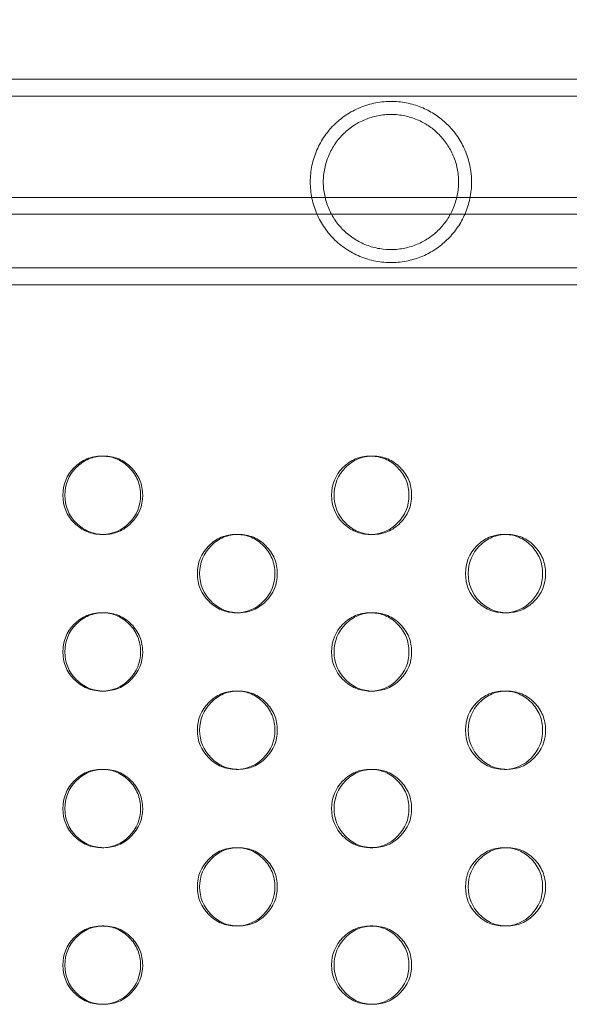
# Model space of a CAD drawing. Extents: x 0 to 944, y -110 to 407.
# Drawn here: x 640 to 644, y 134 to 140 of the extents above; entities that cross this region are included whole.
import ezdxf

# ---------------------------------------------------------------- set-up
doc = ezdxf.new("R2010")
doc.units = 0
doc.header["$MEASUREMENT"] = 0
doc.header["$PDMODE"] = 64
doc.header["$PDSIZE"] = 0.5
doc.styles.get("Standard").update_dxf_attribs({"font": 'Helvetica LT 57 Condensed_0.ttf'})
doc.dimstyles.new('FEET-METERS', dxfattribs={"dimtxt": 12, "dimasz": 7, "dimexe": 3, "dimexo": 3, "dimgap": 3, "dimtad": 0, "dimdec": 1, "dimzin": 3, "dimdsep": 46, "dimlunit": 4, "dimtxsty": 'Standard', "dimcen": 0.09, "dimadec": 0, "dimazin": 0, "dimtfac": 2, "dimtdec": 1, "dimtofl": 0, "dimtmove": 0, "dimatfit": 3, "dimfxl": 1, "dimfrac": 2, "dimtolj": 1, "dimtzin": 3, "dimarcsym": 0})

# ---------------------------------------------------------------- blocks, each defined once
blk = doc.blocks.new('*D141')
at = {"color": 0, "lineweight": -2, "transparency": 16777216}
for p, q in [((869.2615, 339.9878), (369.3206, 339.9878)), ((372.3206, 332.9878), (372.3206, 150.348)), ((372.3206, -78.2022), (372.3206, 48.3312)), ((749.5082, -85.2022), (369.3206, -85.2022))]:
    blk.add_line(p, q, dxfattribs=at)
at = {"color": 0, "lineweight": 0, "transparency": 16777216}
for points in [[(371.1539, 332.9878), (373.4873, 332.9878), (372.3206, 339.9878)], [(371.1539, -78.2022), (373.4873, -78.2022), (372.3206, -85.2022)]]:
    blk.add_solid(points, dxfattribs=at)
at = {"layer": 'Defpoints', "color": 0, "lineweight": 0, "transparency": 16777216}
for p in [(872.2615, 339.9878), (372.3206, -85.2022), (752.5082, -85.2022)]:
    blk.add_point(p, dxfattribs=at)
at = {"color": 0, "lineweight": 0, "transparency": 16777216, "insert": (372.3206, 99.3396), "char_height": 12, "attachment_point": 5, "rotation": 90}
blk.add_mtext('\\A1;35\'-5" [10.8M]', dxfattribs=at)
blk = doc.blocks.new('new block')
at = {"color": 0, "linetype": 'Continuous', "lineweight": 0}
for p, q in [((647.5677, 139.8916), (620.5169, 139.8916)), ((647.5677, 139.7826), (620.1389, 139.7826)), ((620.6024, 139.1341), (647.1042, 139.1341)), ((647.0163, 139.0295), (620.6903, 139.0295)), ((620.1389, 138.6856), (647.5677, 138.6856)), ((620.1389, 138.5766), (647.5677, 138.5766)), ((640.7585, 137.4841), (640.7717, 137.4841)), ((642.4719, 137.4841), (642.4884, 137.4841)), ((640.772, 136.9841), (640.7587, 136.9841)), ((641.6162, 136.9841), (641.631, 136.9841)), ((642.4886, 136.9841), (642.4721, 136.9841)), ((643.3254, 136.9841), (643.3435, 136.9841)), ((640.7585, 136.4841), (640.7717, 136.4841)), ((641.6312, 136.4841), (641.6164, 136.4841)), ((642.4719, 136.4841), (642.4884, 136.4841)), ((643.3438, 136.4841), (643.3257, 136.4841)), ((640.772, 135.9841), (640.7587, 135.9841)), ((641.6162, 135.9841), (641.631, 135.9841)), ((642.4886, 135.9841), (642.4721, 135.9841)), ((643.3254, 135.9841), (643.3435, 135.9841)), ((640.7585, 135.4841), (640.7717, 135.4841)), ((641.6312, 135.4841), (641.6164, 135.4841)), ((642.4719, 135.4841), (642.4884, 135.4841)), ((643.3438, 135.4841), (643.3257, 135.4841)), ((640.772, 134.9841), (640.7587, 134.9841)), ((641.6162, 134.9841), (641.631, 134.9841)), ((642.4886, 134.9841), (642.4721, 134.9841)), ((643.3254, 134.9841), (643.3435, 134.9841)), ((640.7585, 134.4841), (640.7717, 134.4841)), ((641.6312, 134.4841), (641.6164, 134.4841)), ((642.4719, 134.4841), (642.4884, 134.4841)), ((643.3438, 134.4841), (643.3257, 134.4841))]:
    blk.add_line(p, q, dxfattribs=at)
for points, knots in [([(642.0892, 139.2341), (642.0892, 139.2517), (642.0901, 139.2694), (642.0938, 139.3047), (642.0965, 139.3221), (642.1037, 139.3564), (642.1081, 139.3732), (642.1186, 139.4064), (642.1248, 139.4228), (642.1455, 139.4706), (642.1622, 139.5003), (642.1913, 139.5421), (642.2017, 139.5557), (642.2238, 139.5814), (642.2354, 139.5937), (642.2717, 139.6285), (642.2981, 139.6494), (642.3558, 139.6862), (642.3864, 139.7017), (642.4349, 139.7204), (642.4516, 139.7259), (642.4858, 139.7352), (642.5031, 139.7389), (642.5378, 139.7446), (642.5553, 139.7466), (642.5819, 139.7482), (642.5908, 139.7485), (642.6083, 139.7486), (642.6171, 139.7485), (642.643, 139.7474), (642.6601, 139.7458), (642.6936, 139.7409), (642.7103, 139.7377), (642.7585, 139.7259), (642.7886, 139.7152), (642.8459, 139.6891), (642.8732, 139.6735), (642.9238, 139.638), (642.9474, 139.6182), (642.9805, 139.5848), (642.9911, 139.5731), (643.0112, 139.5486), (643.0208, 139.5357), (643.048, 139.4956), (643.0637, 139.467), (643.0834, 139.4209), (643.0893, 139.4049), (643.0997, 139.3721), (643.104, 139.3554), (643.111, 139.3216), (643.1137, 139.3045), (643.1164, 139.2784), (643.1171, 139.2696), (643.118, 139.2519), (643.1182, 139.243), (643.1182, 139.2341)], [0.05104422, 0.05104422, 0.05104422, 0.05104422, 0.052385, 0.052385, 0.05372579, 0.05372579, 0.05506657, 0.05506657, 0.05640735, 0.05640735, 0.05908891, 0.05908891, 0.0604297, 0.0604297, 0.06177048, 0.06177048, 0.06445204, 0.06445204, 0.06713361, 0.06713361, 0.06847439, 0.06847439, 0.06981517, 0.06981517, 0.07115595, 0.07115595, 0.07182634, 0.07182634, 0.07249673, 0.07249673, 0.07383751, 0.07383751, 0.0751783, 0.0751783, 0.07785986, 0.07785986, 0.08054142, 0.08054142, 0.08322299, 0.08322299, 0.08456377, 0.08456377, 0.08590455, 0.08590455, 0.08858612, 0.08858612, 0.0899269, 0.0899269, 0.09126768, 0.09126768, 0.09260846, 0.09260846, 0.09327885, 0.09327885, 0.09394924, 0.09394924, 0.09394924, 0.09394924]), ([(642.1722, 139.2341), (642.1722, 139.2631), (642.1751, 139.292), (642.1869, 139.3495), (642.1956, 139.377), (642.2181, 139.4299), (642.2322, 139.4553), (642.2645, 139.5022), (642.2828, 139.5239), (642.3135, 139.5537), (642.3243, 139.5632), (642.3467, 139.5809), (642.3582, 139.5892), (642.3821, 139.6046), (642.3945, 139.6117), (642.4202, 139.6248), (642.4335, 139.6308), (642.4743, 139.6467), (642.5023, 139.6545), (642.5455, 139.6619), (642.5602, 139.6636), (642.5893, 139.6656), (642.6037, 139.6658), (642.6323, 139.6649), (642.6465, 139.6637), (642.6747, 139.6599), (642.6887, 139.6574), (642.7294, 139.6478), (642.7552, 139.639), (642.8049, 139.6168), (642.828, 139.6036), (642.8607, 139.581), (642.8712, 139.5729), (642.8916, 139.5557), (642.9015, 139.5466), (642.9203, 139.5276), (642.9292, 139.5176), (642.9463, 139.4968), (642.9544, 139.4858), (642.9773, 139.4518), (642.9904, 139.4276), (643.0067, 139.389), (643.0116, 139.3756), (643.0201, 139.3483), (643.0236, 139.3344), (643.0322, 139.2923), (643.0352, 139.2635), (643.0352, 139.2341)], [0.04221496, 0.04221496, 0.04221496, 0.04221496, 0.04442758, 0.04442758, 0.0466402, 0.0466402, 0.04885282, 0.04885282, 0.05106544, 0.05106544, 0.05217175, 0.05217175, 0.05327806, 0.05327806, 0.05438437, 0.05438437, 0.05549068, 0.05549068, 0.0577033, 0.0577033, 0.05880961, 0.05880961, 0.05991592, 0.05991592, 0.06102223, 0.06102223, 0.06212854, 0.06212854, 0.06434116, 0.06434116, 0.06655378, 0.06655378, 0.06766009, 0.06766009, 0.0687664, 0.0687664, 0.06987271, 0.06987271, 0.07097902, 0.07097902, 0.07319164, 0.07319164, 0.07429795, 0.07429795, 0.07540426, 0.07540426, 0.07761688, 0.07761688, 0.07761688, 0.07761688]), ([(643.1182, 139.2341), (643.1182, 139.1985), (643.1146, 139.1636), (643.1039, 139.1123), (643.0995, 139.0954), (643.0891, 139.0627), (643.0832, 139.0468), (643.07, 139.016), (643.0627, 139.001), (643.0468, 138.9721), (643.0383, 138.9583), (643.0113, 138.9185), (642.9914, 138.8943), (642.9584, 138.861), (642.9468, 138.8504), (642.9231, 138.8304), (642.9108, 138.821), (642.8729, 138.7945), (642.846, 138.7791), (642.8027, 138.7593), (642.7878, 138.7533), (642.7573, 138.7428), (642.7418, 138.7382), (642.7098, 138.7304), (642.6934, 138.7272), (642.6595, 138.7223), (642.6423, 138.7207), (642.6077, 138.7193), (642.5903, 138.7194), (642.555, 138.7216), (642.5372, 138.7236), (642.5022, 138.7294), (642.485, 138.7331), (642.4511, 138.7424), (642.4344, 138.7479), (642.3854, 138.7669), (642.355, 138.7824), (642.3121, 138.8098), (642.2983, 138.8197), (642.2716, 138.8408), (642.2589, 138.8519), (642.2225, 138.8869), (642.2006, 138.9125), (642.1714, 138.9546), (642.1623, 138.9692), (642.1457, 138.999), (642.1382, 139.0143), (642.1246, 139.0458), (642.1186, 139.0619), (642.1081, 139.095), (642.1036, 139.1122), (642.0928, 139.164), (642.0892, 139.1989), (642.0892, 139.2341)], [0.00807832, 0.00807832, 0.00807832, 0.00807832, 0.01076369, 0.01076369, 0.01210637, 0.01210637, 0.01344906, 0.01344906, 0.01479174, 0.01479174, 0.01613443, 0.01613443, 0.0188198, 0.0188198, 0.02016248, 0.02016248, 0.02150516, 0.02150516, 0.02419053, 0.02419053, 0.02553322, 0.02553322, 0.0268759, 0.0268759, 0.02821859, 0.02821859, 0.02956127, 0.02956127, 0.03090396, 0.03090396, 0.03224664, 0.03224664, 0.03358932, 0.03358932, 0.03493201, 0.03493201, 0.03761738, 0.03761738, 0.03896006, 0.03896006, 0.04030275, 0.04030275, 0.04298812, 0.04298812, 0.0443308, 0.0443308, 0.04567348, 0.04567348, 0.04701617, 0.04701617, 0.04835885, 0.04835885, 0.05104422, 0.05104422, 0.05104422, 0.05104422]), ([(643.0352, 139.2341), (643.0352, 139.2046), (643.0322, 139.1758), (643.0236, 139.1334), (643.0199, 139.1194), (643.0114, 139.092), (643.0065, 139.0788), (642.9956, 139.053), (642.9896, 139.0404), (642.9764, 139.0161), (642.9692, 139.0042), (642.9463, 138.9704), (642.9293, 138.9497), (642.9011, 138.9212), (642.8913, 138.9121), (642.8709, 138.895), (642.8604, 138.887), (642.8278, 138.8644), (642.8047, 138.8513), (642.7676, 138.8347), (642.7549, 138.8297), (642.729, 138.8209), (642.7158, 138.8172), (642.6888, 138.8108), (642.6751, 138.8083), (642.6469, 138.8045), (642.6325, 138.8033), (642.5895, 138.8019), (642.5608, 138.8037), (642.5176, 138.811), (642.5031, 138.8142), (642.4749, 138.822), (642.4611, 138.8266), (642.4341, 138.837), (642.4209, 138.843), (642.395, 138.8561), (642.3824, 138.8634), (642.3462, 138.8866), (642.3239, 138.9043), (642.2827, 138.9443), (642.2644, 138.966), (642.2402, 139.0011), (642.2327, 139.0132), (642.2189, 139.0384), (642.2125, 139.0515), (642.1955, 139.0912), (642.1869, 139.1186), (642.1782, 139.1612), (642.1759, 139.1757), (642.1729, 139.205), (642.1722, 139.2195), (642.1722, 139.2341)], [0.00677784, 0.00677784, 0.00677784, 0.00677784, 0.00899266, 0.00899266, 0.01010007, 0.01010007, 0.01120748, 0.01120748, 0.01231489, 0.01231489, 0.0134223, 0.0134223, 0.01563712, 0.01563712, 0.01674453, 0.01674453, 0.01785194, 0.01785194, 0.02006676, 0.02006676, 0.02117417, 0.02117417, 0.02228158, 0.02228158, 0.02338899, 0.02338899, 0.0244964, 0.0244964, 0.02671122, 0.02671122, 0.02781863, 0.02781863, 0.02892604, 0.02892604, 0.03003345, 0.03003345, 0.03114086, 0.03114086, 0.03335568, 0.03335568, 0.0355705, 0.0355705, 0.03667791, 0.03667791, 0.03778532, 0.03778532, 0.04000014, 0.04000014, 0.04110755, 0.04110755, 0.04221496, 0.04221496, 0.04221496, 0.04221496]), ([(640.5108, 137.2341), (640.5108, 137.3032), (640.5349, 137.3621), (640.6077, 137.4353), (640.6344, 137.4536), (640.6928, 137.478), (640.7244, 137.4841), (640.7609, 137.4841), (640.7631, 137.484), (640.7652, 137.484)], [0, 0, 0, 0, 0.125, 0.125, 0.1875, 0.1875, 0.25, 0.25, 0.2540117, 0.2540117, 0.2540117, 0.2540117]), ([(640.5235, 137.2341), (640.5235, 137.3032), (640.5477, 137.3621), (640.6206, 137.4353), (640.6474, 137.4536), (640.7059, 137.478), (640.7376, 137.4841), (640.8062, 137.4841), (640.838, 137.4779), (640.8818, 137.4597), (640.8958, 137.452), (640.9225, 137.4338), (640.9352, 137.4231), (640.9716, 137.3865), (640.9898, 137.3595), (641.0141, 137.3006), (641.0201, 137.2686), (641.0201, 137.2341)], [0, 0, 0, 0, 0.125, 0.125, 0.1875, 0.1875, 0.25, 0.25, 0.3125, 0.3125, 0.34375, 0.34375, 0.375, 0.375, 0.4375, 0.4375, 0.5, 0.5, 0.5, 0.5]), ([(640.7652, 137.484), (640.797, 137.4832), (640.8265, 137.4772), (640.883, 137.4536), (640.9096, 137.4354), (640.958, 137.3865), (640.9762, 137.3595), (641.0004, 137.3006), (641.0064, 137.2686), (641.0064, 137.2341)], [0.2540117, 0.2540117, 0.2540117, 0.2540117, 0.3125, 0.3125, 0.375, 0.375, 0.4375, 0.4375, 0.5, 0.5, 0.5, 0.5]), ([(642.2252, 137.2341), (642.2252, 137.3032), (642.2493, 137.3621), (642.3217, 137.4353), (642.3483, 137.4536), (642.4065, 137.478), (642.4379, 137.4841), (642.4748, 137.4841), (642.4775, 137.484), (642.4802, 137.4839)], [0, 0, 0, 0, 0.125, 0.125, 0.1875, 0.1875, 0.25, 0.25, 0.2550466, 0.2550466, 0.2550466, 0.2550466]), ([(642.2412, 137.2341), (642.2412, 137.3032), (642.2654, 137.3621), (642.3379, 137.4353), (642.3646, 137.4536), (642.4228, 137.478), (642.4544, 137.4841), (642.5227, 137.4841), (642.5543, 137.4779), (642.598, 137.4597), (642.6119, 137.452), (642.6385, 137.4338), (642.6511, 137.4231), (642.6874, 137.3865), (642.7055, 137.3595), (642.7296, 137.3006), (642.7356, 137.2686), (642.7356, 137.2341)], [0, 0, 0, 0, 0.125, 0.125, 0.1875, 0.1875, 0.25, 0.25, 0.3125, 0.3125, 0.34375, 0.34375, 0.375, 0.375, 0.4375, 0.4375, 0.5, 0.5, 0.5, 0.5]), ([(642.4802, 137.4839), (642.5112, 137.483), (642.54, 137.477), (642.5958, 137.4536), (642.6223, 137.4354), (642.6705, 137.3865), (642.6886, 137.3595), (642.7127, 137.3006), (642.7187, 137.2686), (642.7187, 137.2341)], [0.2550466, 0.2550466, 0.2550466, 0.2550466, 0.3125, 0.3125, 0.375, 0.375, 0.4375, 0.4375, 0.5, 0.5, 0.5, 0.5]), ([(640.7653, 136.9841), (640.7631, 136.9841), (640.7609, 136.9841), (640.7244, 136.9841), (640.6927, 136.9902), (640.6343, 137.0146), (640.6077, 137.0328), (640.535, 137.1061), (640.5108, 137.165), (640.5108, 137.2341)], [0.745924, 0.745924, 0.745924, 0.745924, 0.75, 0.75, 0.8125, 0.8125, 0.875, 0.875, 1, 1, 1, 1]), ([(641.0201, 137.2341), (641.0201, 137.1649), (640.9959, 137.106), (640.9231, 137.0328), (640.8964, 137.0145), (640.8379, 136.9902), (640.8062, 136.9841), (640.7376, 136.9841), (640.7058, 136.9902), (640.6473, 137.0146), (640.6206, 137.0328), (640.5478, 137.1061), (640.5235, 137.165), (640.5235, 137.2341)], [0.5, 0.5, 0.5, 0.5, 0.625, 0.625, 0.6875, 0.6875, 0.75, 0.75, 0.8125, 0.8125, 0.875, 0.875, 1, 1, 1, 1]), ([(641.0064, 137.2341), (641.0064, 137.1649), (640.9822, 137.106), (640.887, 137.01), (640.8309, 136.9857), (640.7653, 136.9841)], [0.5, 0.5, 0.5, 0.5, 0.625, 0.625, 0.745924, 0.745924, 0.745924, 0.745924]), ([(642.4803, 136.9842), (642.4776, 136.9841), (642.4748, 136.9841), (642.438, 136.9841), (642.4064, 136.9902), (642.3482, 137.0146), (642.3217, 137.0328), (642.2493, 137.1061), (642.2252, 137.165), (642.2252, 137.2341)], [0.7448918, 0.7448918, 0.7448918, 0.7448918, 0.75, 0.75, 0.8125, 0.8125, 0.875, 0.875, 1, 1, 1, 1]), ([(642.7356, 137.2341), (642.7356, 137.1649), (642.7115, 137.106), (642.6391, 137.0328), (642.6124, 137.0145), (642.5542, 136.9902), (642.5227, 136.9841), (642.4544, 136.9841), (642.4227, 136.9902), (642.3645, 137.0146), (642.3379, 137.0328), (642.2654, 137.1061), (642.2412, 137.165), (642.2412, 137.2341)], [0.5, 0.5, 0.5, 0.5, 0.625, 0.625, 0.6875, 0.6875, 0.75, 0.75, 0.8125, 0.8125, 0.875, 0.875, 1, 1, 1, 1]), ([(642.7187, 137.2341), (642.7186, 137.1649), (642.6946, 137.106), (642.6002, 137.0104), (642.5449, 136.9861), (642.4803, 136.9842)], [0.5, 0.5, 0.5, 0.5, 0.625, 0.625, 0.7448918, 0.7448918, 0.7448918, 0.7448918]), ([(641.3689, 136.7341), (641.3689, 136.8032), (641.3931, 136.8621), (641.4657, 136.9353), (641.4923, 136.9536), (641.5506, 136.978), (641.5821, 136.9841), (641.6188, 136.9841), (641.6213, 136.984), (641.6237, 136.984)], [0, 0, 0, 0, 0.125, 0.125, 0.1875, 0.1875, 0.25, 0.25, 0.2545277, 0.2545277, 0.2545277, 0.2545277]), ([(641.3833, 136.7341), (641.3833, 136.8032), (641.4075, 136.8621), (641.4802, 136.9353), (641.5069, 136.9536), (641.5653, 136.978), (641.5969, 136.9841), (641.6654, 136.9841), (641.6971, 136.9779), (641.7409, 136.9597), (641.7549, 136.952), (641.7815, 136.9338), (641.7942, 136.9231), (641.8305, 136.8865), (641.8486, 136.8595), (641.8728, 136.8006), (641.8789, 136.7686), (641.8789, 136.7341)], [0, 0, 0, 0, 0.125, 0.125, 0.1875, 0.1875, 0.25, 0.25, 0.3125, 0.3125, 0.34375, 0.34375, 0.375, 0.375, 0.4375, 0.4375, 0.5, 0.5, 0.5, 0.5]), ([(641.6237, 136.984), (641.6551, 136.9831), (641.6842, 136.9771), (641.7404, 136.9536), (641.7669, 136.9354), (641.8153, 136.8865), (641.8334, 136.8595), (641.8575, 136.8006), (641.8636, 136.7686), (641.8635, 136.7341)], [0.2545277, 0.2545277, 0.2545277, 0.2545277, 0.3125, 0.3125, 0.375, 0.375, 0.4375, 0.4375, 0.5, 0.5, 0.5, 0.5]), ([(643.0794, 136.7341), (643.0794, 136.8032), (643.1034, 136.8621), (643.1757, 136.9353), (643.2022, 136.9536), (643.2602, 136.978), (643.2916, 136.9841), (643.3286, 136.9841), (643.3316, 136.984), (643.3346, 136.9839)], [0, 0, 0, 0, 0.125, 0.125, 0.1875, 0.1875, 0.25, 0.25, 0.2555686, 0.2555686, 0.2555686, 0.2555686]), ([(643.0971, 136.7341), (643.0971, 136.8032), (643.1211, 136.8621), (643.1935, 136.9353), (643.2201, 136.9536), (643.2782, 136.978), (643.3096, 136.9841), (643.3778, 136.9841), (643.4093, 136.9779), (643.4529, 136.9597), (643.4668, 136.952), (643.4933, 136.9338), (643.5059, 136.9231), (643.542, 136.8865), (643.5601, 136.8595), (643.5841, 136.8006), (643.5901, 136.7686), (643.5901, 136.7341)], [0, 0, 0, 0, 0.125, 0.125, 0.1875, 0.1875, 0.25, 0.25, 0.3125, 0.3125, 0.34375, 0.34375, 0.375, 0.375, 0.4375, 0.4375, 0.5, 0.5, 0.5, 0.5]), ([(643.3346, 136.9839), (643.3652, 136.9829), (643.3936, 136.9769), (643.449, 136.9536), (643.4754, 136.9354), (643.5235, 136.8865), (643.5415, 136.8595), (643.5656, 136.8006), (643.5716, 136.7686), (643.5715, 136.7341)], [0.2555686, 0.2555686, 0.2555686, 0.2555686, 0.3125, 0.3125, 0.375, 0.375, 0.4375, 0.4375, 0.5, 0.5, 0.5, 0.5]), ([(641.6238, 136.4842), (641.6213, 136.4841), (641.6188, 136.4841), (641.5822, 136.4841), (641.5505, 136.4902), (641.4922, 136.5146), (641.4656, 136.5328), (641.3931, 136.6061), (641.3689, 136.665), (641.3689, 136.7341)], [0.7454092, 0.7454092, 0.7454092, 0.7454092, 0.75, 0.75, 0.8125, 0.8125, 0.875, 0.875, 1, 1, 1, 1]), ([(641.8789, 136.7341), (641.8788, 136.6649), (641.8547, 136.606), (641.7821, 136.5328), (641.7554, 136.5145), (641.697, 136.4902), (641.6654, 136.4841), (641.5969, 136.4841), (641.5652, 136.4902), (641.5068, 136.5146), (641.4802, 136.5328), (641.4075, 136.6061), (641.3833, 136.665), (641.3833, 136.7341)], [0.5, 0.5, 0.5, 0.5, 0.625, 0.625, 0.6875, 0.6875, 0.75, 0.75, 0.8125, 0.8125, 0.875, 0.875, 1, 1, 1, 1]), ([(641.8635, 136.7341), (641.8635, 136.6649), (641.8394, 136.606), (641.7446, 136.5102), (641.6889, 136.4859), (641.6238, 136.4842)], [0.5, 0.5, 0.5, 0.5, 0.625, 0.625, 0.7454092, 0.7454092, 0.7454092, 0.7454092]), ([(643.3347, 136.4842), (643.3317, 136.4841), (643.3286, 136.4841), (643.2916, 136.4841), (643.2601, 136.4902), (643.2021, 136.5146), (643.1756, 136.5328), (643.1035, 136.6061), (643.0794, 136.665), (643.0794, 136.7341)], [0.7443715, 0.7443715, 0.7443715, 0.7443715, 0.75, 0.75, 0.8125, 0.8125, 0.875, 0.875, 1, 1, 1, 1]), ([(643.5901, 136.7341), (643.5901, 136.6649), (643.5661, 136.606), (643.4938, 136.5328), (643.4673, 136.5145), (643.4092, 136.4902), (643.3777, 136.4841), (643.3096, 136.4841), (643.2781, 136.4902), (643.22, 136.5146), (643.1935, 136.5328), (643.1212, 136.6061), (643.0971, 136.665), (643.0971, 136.7341)], [0.5, 0.5, 0.5, 0.5, 0.625, 0.625, 0.6875, 0.6875, 0.75, 0.75, 0.8125, 0.8125, 0.875, 0.875, 1, 1, 1, 1]), ([(643.5715, 136.7341), (643.5715, 136.6649), (643.5475, 136.606), (643.4536, 136.5106), (643.3987, 136.4863), (643.3347, 136.4842)], [0.5, 0.5, 0.5, 0.5, 0.625, 0.625, 0.7443715, 0.7443715, 0.7443715, 0.7443715]), ([(640.5108, 136.2341), (640.5108, 136.3032), (640.5349, 136.3621), (640.6077, 136.4353), (640.6344, 136.4536), (640.6928, 136.478), (640.7244, 136.4841), (640.7609, 136.4841), (640.7631, 136.484), (640.7652, 136.484)], [0, 0, 0, 0, 0.125, 0.125, 0.1875, 0.1875, 0.25, 0.25, 0.2540117, 0.2540117, 0.2540117, 0.2540117]), ([(640.5235, 136.2341), (640.5235, 136.3032), (640.5477, 136.3621), (640.6206, 136.4353), (640.6474, 136.4536), (640.7059, 136.478), (640.7376, 136.4841), (640.8062, 136.4841), (640.838, 136.4779), (640.8818, 136.4597), (640.8958, 136.452), (640.9225, 136.4338), (640.9352, 136.4231), (640.9716, 136.3865), (640.9898, 136.3595), (641.0141, 136.3006), (641.0201, 136.2686), (641.0201, 136.2341)], [0, 0, 0, 0, 0.125, 0.125, 0.1875, 0.1875, 0.25, 0.25, 0.3125, 0.3125, 0.34375, 0.34375, 0.375, 0.375, 0.4375, 0.4375, 0.5, 0.5, 0.5, 0.5]), ([(640.7652, 136.484), (640.797, 136.4832), (640.8265, 136.4772), (640.883, 136.4536), (640.9096, 136.4354), (640.958, 136.3865), (640.9762, 136.3595), (641.0004, 136.3006), (641.0064, 136.2686), (641.0064, 136.2341)], [0.2540117, 0.2540117, 0.2540117, 0.2540117, 0.3125, 0.3125, 0.375, 0.375, 0.4375, 0.4375, 0.5, 0.5, 0.5, 0.5]), ([(642.2252, 136.2341), (642.2252, 136.3032), (642.2493, 136.3621), (642.3217, 136.4353), (642.3483, 136.4536), (642.4065, 136.478), (642.4379, 136.4841), (642.4748, 136.4841), (642.4775, 136.484), (642.4802, 136.4839)], [0, 0, 0, 0, 0.125, 0.125, 0.1875, 0.1875, 0.25, 0.25, 0.2550466, 0.2550466, 0.2550466, 0.2550466]), ([(642.2412, 136.2341), (642.2412, 136.3032), (642.2654, 136.3621), (642.3379, 136.4353), (642.3646, 136.4536), (642.4228, 136.478), (642.4544, 136.4841), (642.5227, 136.4841), (642.5543, 136.4779), (642.598, 136.4597), (642.6119, 136.452), (642.6385, 136.4338), (642.6511, 136.4231), (642.6874, 136.3865), (642.7055, 136.3595), (642.7296, 136.3006), (642.7356, 136.2686), (642.7356, 136.2341)], [0, 0, 0, 0, 0.125, 0.125, 0.1875, 0.1875, 0.25, 0.25, 0.3125, 0.3125, 0.34375, 0.34375, 0.375, 0.375, 0.4375, 0.4375, 0.5, 0.5, 0.5, 0.5]), ([(642.4802, 136.4839), (642.5112, 136.483), (642.54, 136.477), (642.5958, 136.4536), (642.6223, 136.4354), (642.6705, 136.3865), (642.6886, 136.3595), (642.7127, 136.3006), (642.7187, 136.2686), (642.7187, 136.2341)], [0.2550466, 0.2550466, 0.2550466, 0.2550466, 0.3125, 0.3125, 0.375, 0.375, 0.4375, 0.4375, 0.5, 0.5, 0.5, 0.5]), ([(640.7653, 135.9841), (640.7631, 135.9841), (640.7609, 135.9841), (640.7244, 135.9841), (640.6927, 135.9902), (640.6343, 136.0146), (640.6077, 136.0328), (640.535, 136.1061), (640.5108, 136.165), (640.5108, 136.2341)], [0.745924, 0.745924, 0.745924, 0.745924, 0.75, 0.75, 0.8125, 0.8125, 0.875, 0.875, 1, 1, 1, 1]), ([(641.0201, 136.2341), (641.0201, 136.1649), (640.9959, 136.106), (640.9231, 136.0328), (640.8964, 136.0145), (640.8379, 135.9902), (640.8062, 135.9841), (640.7376, 135.9841), (640.7058, 135.9902), (640.6473, 136.0146), (640.6206, 136.0328), (640.5478, 136.1061), (640.5235, 136.165), (640.5235, 136.2341)], [0.5, 0.5, 0.5, 0.5, 0.625, 0.625, 0.6875, 0.6875, 0.75, 0.75, 0.8125, 0.8125, 0.875, 0.875, 1, 1, 1, 1]), ([(641.0064, 136.2341), (641.0064, 136.1649), (640.9822, 136.106), (640.887, 136.01), (640.8309, 135.9857), (640.7653, 135.9841)], [0.5, 0.5, 0.5, 0.5, 0.625, 0.625, 0.745924, 0.745924, 0.745924, 0.745924]), ([(642.4803, 135.9842), (642.4776, 135.9841), (642.4748, 135.9841), (642.438, 135.9841), (642.4064, 135.9902), (642.3482, 136.0146), (642.3217, 136.0328), (642.2493, 136.1061), (642.2252, 136.165), (642.2252, 136.2341)], [0.7448918, 0.7448918, 0.7448918, 0.7448918, 0.75, 0.75, 0.8125, 0.8125, 0.875, 0.875, 1, 1, 1, 1]), ([(642.7356, 136.2341), (642.7356, 136.1649), (642.7115, 136.106), (642.6391, 136.0328), (642.6124, 136.0145), (642.5542, 135.9902), (642.5227, 135.9841), (642.4544, 135.9841), (642.4227, 135.9902), (642.3645, 136.0146), (642.3379, 136.0328), (642.2654, 136.1061), (642.2412, 136.165), (642.2412, 136.2341)], [0.5, 0.5, 0.5, 0.5, 0.625, 0.625, 0.6875, 0.6875, 0.75, 0.75, 0.8125, 0.8125, 0.875, 0.875, 1, 1, 1, 1]), ([(642.7187, 136.2341), (642.7186, 136.1649), (642.6946, 136.106), (642.6002, 136.0104), (642.5449, 135.9861), (642.4803, 135.9842)], [0.5, 0.5, 0.5, 0.5, 0.625, 0.625, 0.7448918, 0.7448918, 0.7448918, 0.7448918]), ([(641.3689, 135.7341), (641.3689, 135.8032), (641.3931, 135.8621), (641.4657, 135.9353), (641.4923, 135.9536), (641.5506, 135.978), (641.5821, 135.9841), (641.6188, 135.9841), (641.6213, 135.984), (641.6237, 135.984)], [0, 0, 0, 0, 0.125, 0.125, 0.1875, 0.1875, 0.25, 0.25, 0.2545277, 0.2545277, 0.2545277, 0.2545277]), ([(641.3833, 135.7341), (641.3833, 135.8032), (641.4075, 135.8621), (641.4802, 135.9353), (641.5069, 135.9536), (641.5653, 135.978), (641.5969, 135.9841), (641.6654, 135.9841), (641.6971, 135.9779), (641.7409, 135.9597), (641.7549, 135.952), (641.7815, 135.9338), (641.7942, 135.9231), (641.8305, 135.8865), (641.8486, 135.8595), (641.8728, 135.8006), (641.8789, 135.7686), (641.8789, 135.7341)], [0, 0, 0, 0, 0.125, 0.125, 0.1875, 0.1875, 0.25, 0.25, 0.3125, 0.3125, 0.34375, 0.34375, 0.375, 0.375, 0.4375, 0.4375, 0.5, 0.5, 0.5, 0.5]), ([(641.6237, 135.984), (641.6551, 135.9831), (641.6842, 135.9771), (641.7404, 135.9536), (641.7669, 135.9354), (641.8153, 135.8865), (641.8334, 135.8595), (641.8575, 135.8006), (641.8636, 135.7686), (641.8635, 135.7341)], [0.2545277, 0.2545277, 0.2545277, 0.2545277, 0.3125, 0.3125, 0.375, 0.375, 0.4375, 0.4375, 0.5, 0.5, 0.5, 0.5]), ([(643.0794, 135.7341), (643.0794, 135.8032), (643.1034, 135.8621), (643.1757, 135.9353), (643.2022, 135.9536), (643.2602, 135.978), (643.2916, 135.9841), (643.3286, 135.9841), (643.3316, 135.984), (643.3346, 135.9839)], [0, 0, 0, 0, 0.125, 0.125, 0.1875, 0.1875, 0.25, 0.25, 0.2555686, 0.2555686, 0.2555686, 0.2555686]), ([(643.0971, 135.7341), (643.0971, 135.8032), (643.1211, 135.8621), (643.1935, 135.9353), (643.2201, 135.9536), (643.2782, 135.978), (643.3096, 135.9841), (643.3778, 135.9841), (643.4093, 135.9779), (643.4529, 135.9597), (643.4668, 135.952), (643.4933, 135.9338), (643.5059, 135.9231), (643.542, 135.8865), (643.5601, 135.8595), (643.5841, 135.8006), (643.5901, 135.7686), (643.5901, 135.7341)], [0, 0, 0, 0, 0.125, 0.125, 0.1875, 0.1875, 0.25, 0.25, 0.3125, 0.3125, 0.34375, 0.34375, 0.375, 0.375, 0.4375, 0.4375, 0.5, 0.5, 0.5, 0.5]), ([(643.3346, 135.9839), (643.3652, 135.9829), (643.3936, 135.9769), (643.449, 135.9536), (643.4754, 135.9354), (643.5235, 135.8865), (643.5415, 135.8595), (643.5656, 135.8006), (643.5716, 135.7686), (643.5715, 135.7341)], [0.2555686, 0.2555686, 0.2555686, 0.2555686, 0.3125, 0.3125, 0.375, 0.375, 0.4375, 0.4375, 0.5, 0.5, 0.5, 0.5]), ([(641.6238, 135.4842), (641.6213, 135.4841), (641.6188, 135.4841), (641.5822, 135.4841), (641.5505, 135.4902), (641.4922, 135.5146), (641.4656, 135.5328), (641.3931, 135.6061), (641.3689, 135.665), (641.3689, 135.7341)], [0.7454092, 0.7454092, 0.7454092, 0.7454092, 0.75, 0.75, 0.8125, 0.8125, 0.875, 0.875, 1, 1, 1, 1]), ([(641.8789, 135.7341), (641.8788, 135.6649), (641.8547, 135.606), (641.7821, 135.5328), (641.7554, 135.5145), (641.697, 135.4902), (641.6654, 135.4841), (641.5969, 135.4841), (641.5652, 135.4902), (641.5068, 135.5146), (641.4802, 135.5328), (641.4075, 135.6061), (641.3833, 135.665), (641.3833, 135.7341)], [0.5, 0.5, 0.5, 0.5, 0.625, 0.625, 0.6875, 0.6875, 0.75, 0.75, 0.8125, 0.8125, 0.875, 0.875, 1, 1, 1, 1]), ([(641.8635, 135.7341), (641.8635, 135.6649), (641.8394, 135.606), (641.7446, 135.5102), (641.6889, 135.4859), (641.6238, 135.4842)], [0.5, 0.5, 0.5, 0.5, 0.625, 0.625, 0.7454092, 0.7454092, 0.7454092, 0.7454092]), ([(643.3347, 135.4842), (643.3317, 135.4841), (643.3286, 135.4841), (643.2916, 135.4841), (643.2601, 135.4902), (643.2021, 135.5146), (643.1756, 135.5328), (643.1035, 135.6061), (643.0794, 135.665), (643.0794, 135.7341)], [0.7443715, 0.7443715, 0.7443715, 0.7443715, 0.75, 0.75, 0.8125, 0.8125, 0.875, 0.875, 1, 1, 1, 1]), ([(643.5901, 135.7341), (643.5901, 135.6649), (643.5661, 135.606), (643.4938, 135.5328), (643.4673, 135.5145), (643.4092, 135.4902), (643.3777, 135.4841), (643.3096, 135.4841), (643.2781, 135.4902), (643.22, 135.5146), (643.1935, 135.5328), (643.1212, 135.6061), (643.0971, 135.665), (643.0971, 135.7341)], [0.5, 0.5, 0.5, 0.5, 0.625, 0.625, 0.6875, 0.6875, 0.75, 0.75, 0.8125, 0.8125, 0.875, 0.875, 1, 1, 1, 1]), ([(643.5715, 135.7341), (643.5715, 135.6649), (643.5475, 135.606), (643.4536, 135.5106), (643.3987, 135.4863), (643.3347, 135.4842)], [0.5, 0.5, 0.5, 0.5, 0.625, 0.625, 0.7443715, 0.7443715, 0.7443715, 0.7443715]), ([(640.5108, 135.2341), (640.5108, 135.3032), (640.5349, 135.3621), (640.6077, 135.4353), (640.6344, 135.4536), (640.6928, 135.478), (640.7244, 135.4841), (640.7609, 135.4841), (640.7631, 135.484), (640.7652, 135.484)], [0, 0, 0, 0, 0.125, 0.125, 0.1875, 0.1875, 0.25, 0.25, 0.2540117, 0.2540117, 0.2540117, 0.2540117]), ([(640.5235, 135.2341), (640.5235, 135.3032), (640.5477, 135.3621), (640.6206, 135.4353), (640.6474, 135.4536), (640.7059, 135.478), (640.7376, 135.4841), (640.8062, 135.4841), (640.838, 135.4779), (640.8818, 135.4597), (640.8958, 135.452), (640.9225, 135.4338), (640.9352, 135.4231), (640.9716, 135.3865), (640.9898, 135.3595), (641.0141, 135.3006), (641.0201, 135.2686), (641.0201, 135.2341)], [0, 0, 0, 0, 0.125, 0.125, 0.1875, 0.1875, 0.25, 0.25, 0.3125, 0.3125, 0.34375, 0.34375, 0.375, 0.375, 0.4375, 0.4375, 0.5, 0.5, 0.5, 0.5]), ([(640.7652, 135.484), (640.797, 135.4832), (640.8265, 135.4772), (640.883, 135.4536), (640.9096, 135.4354), (640.958, 135.3865), (640.9762, 135.3595), (641.0004, 135.3006), (641.0064, 135.2686), (641.0064, 135.2341)], [0.2540117, 0.2540117, 0.2540117, 0.2540117, 0.3125, 0.3125, 0.375, 0.375, 0.4375, 0.4375, 0.5, 0.5, 0.5, 0.5]), ([(642.2252, 135.2341), (642.2252, 135.3032), (642.2493, 135.3621), (642.3217, 135.4353), (642.3483, 135.4536), (642.4065, 135.478), (642.4379, 135.4841), (642.4748, 135.4841), (642.4775, 135.484), (642.4802, 135.4839)], [0, 0, 0, 0, 0.125, 0.125, 0.1875, 0.1875, 0.25, 0.25, 0.2550466, 0.2550466, 0.2550466, 0.2550466]), ([(642.2412, 135.2341), (642.2412, 135.3032), (642.2654, 135.3621), (642.3379, 135.4353), (642.3646, 135.4536), (642.4228, 135.478), (642.4544, 135.4841), (642.5227, 135.4841), (642.5543, 135.4779), (642.598, 135.4597), (642.6119, 135.452), (642.6385, 135.4338), (642.6511, 135.4231), (642.6874, 135.3865), (642.7055, 135.3595), (642.7296, 135.3006), (642.7356, 135.2686), (642.7356, 135.2341)], [0, 0, 0, 0, 0.125, 0.125, 0.1875, 0.1875, 0.25, 0.25, 0.3125, 0.3125, 0.34375, 0.34375, 0.375, 0.375, 0.4375, 0.4375, 0.5, 0.5, 0.5, 0.5]), ([(642.4802, 135.4839), (642.5112, 135.483), (642.54, 135.477), (642.5958, 135.4536), (642.6223, 135.4354), (642.6705, 135.3865), (642.6886, 135.3595), (642.7127, 135.3006), (642.7187, 135.2686), (642.7187, 135.2341)], [0.2550466, 0.2550466, 0.2550466, 0.2550466, 0.3125, 0.3125, 0.375, 0.375, 0.4375, 0.4375, 0.5, 0.5, 0.5, 0.5]), ([(640.7653, 134.9841), (640.7631, 134.9841), (640.7609, 134.9841), (640.7244, 134.9841), (640.6927, 134.9902), (640.6343, 135.0146), (640.6077, 135.0328), (640.535, 135.1061), (640.5108, 135.165), (640.5108, 135.2341)], [0.745924, 0.745924, 0.745924, 0.745924, 0.75, 0.75, 0.8125, 0.8125, 0.875, 0.875, 1, 1, 1, 1]), ([(641.0201, 135.2341), (641.0201, 135.1649), (640.9959, 135.106), (640.9231, 135.0328), (640.8964, 135.0145), (640.8379, 134.9902), (640.8062, 134.9841), (640.7376, 134.9841), (640.7058, 134.9902), (640.6473, 135.0146), (640.6206, 135.0328), (640.5478, 135.1061), (640.5235, 135.165), (640.5235, 135.2341)], [0.5, 0.5, 0.5, 0.5, 0.625, 0.625, 0.6875, 0.6875, 0.75, 0.75, 0.8125, 0.8125, 0.875, 0.875, 1, 1, 1, 1]), ([(641.0064, 135.2341), (641.0064, 135.1649), (640.9822, 135.106), (640.887, 135.01), (640.8309, 134.9857), (640.7653, 134.9841)], [0.5, 0.5, 0.5, 0.5, 0.625, 0.625, 0.745924, 0.745924, 0.745924, 0.745924]), ([(642.4803, 134.9842), (642.4776, 134.9841), (642.4748, 134.9841), (642.438, 134.9841), (642.4064, 134.9902), (642.3482, 135.0146), (642.3217, 135.0328), (642.2493, 135.1061), (642.2252, 135.165), (642.2252, 135.2341)], [0.7448918, 0.7448918, 0.7448918, 0.7448918, 0.75, 0.75, 0.8125, 0.8125, 0.875, 0.875, 1, 1, 1, 1]), ([(642.7356, 135.2341), (642.7356, 135.1649), (642.7115, 135.106), (642.6391, 135.0328), (642.6124, 135.0145), (642.5542, 134.9902), (642.5227, 134.9841), (642.4544, 134.9841), (642.4227, 134.9902), (642.3645, 135.0146), (642.3379, 135.0328), (642.2654, 135.1061), (642.2412, 135.165), (642.2412, 135.2341)], [0.5, 0.5, 0.5, 0.5, 0.625, 0.625, 0.6875, 0.6875, 0.75, 0.75, 0.8125, 0.8125, 0.875, 0.875, 1, 1, 1, 1]), ([(642.7187, 135.2341), (642.7186, 135.1649), (642.6946, 135.106), (642.6002, 135.0104), (642.5449, 134.9861), (642.4803, 134.9842)], [0.5, 0.5, 0.5, 0.5, 0.625, 0.625, 0.7448918, 0.7448918, 0.7448918, 0.7448918]), ([(641.3689, 134.7341), (641.3689, 134.8032), (641.3931, 134.8621), (641.4657, 134.9353), (641.4923, 134.9536), (641.5506, 134.978), (641.5821, 134.9841), (641.6188, 134.9841), (641.6213, 134.984), (641.6237, 134.984)], [0, 0, 0, 0, 0.125, 0.125, 0.1875, 0.1875, 0.25, 0.25, 0.2545277, 0.2545277, 0.2545277, 0.2545277]), ([(641.3833, 134.7341), (641.3833, 134.8032), (641.4075, 134.8621), (641.4802, 134.9353), (641.5069, 134.9536), (641.5653, 134.978), (641.5969, 134.9841), (641.6654, 134.9841), (641.6971, 134.9779), (641.7409, 134.9597), (641.7549, 134.952), (641.7815, 134.9338), (641.7942, 134.9231), (641.8305, 134.8865), (641.8486, 134.8595), (641.8728, 134.8006), (641.8789, 134.7686), (641.8789, 134.7341)], [0, 0, 0, 0, 0.125, 0.125, 0.1875, 0.1875, 0.25, 0.25, 0.3125, 0.3125, 0.34375, 0.34375, 0.375, 0.375, 0.4375, 0.4375, 0.5, 0.5, 0.5, 0.5]), ([(641.6237, 134.984), (641.6551, 134.9831), (641.6842, 134.9771), (641.7404, 134.9536), (641.7669, 134.9354), (641.8153, 134.8865), (641.8334, 134.8595), (641.8575, 134.8006), (641.8636, 134.7686), (641.8635, 134.7341)], [0.2545277, 0.2545277, 0.2545277, 0.2545277, 0.3125, 0.3125, 0.375, 0.375, 0.4375, 0.4375, 0.5, 0.5, 0.5, 0.5]), ([(643.0794, 134.7341), (643.0794, 134.8032), (643.1034, 134.8621), (643.1757, 134.9353), (643.2022, 134.9536), (643.2602, 134.978), (643.2916, 134.9841), (643.3286, 134.9841), (643.3316, 134.984), (643.3346, 134.9839)], [0, 0, 0, 0, 0.125, 0.125, 0.1875, 0.1875, 0.25, 0.25, 0.2555686, 0.2555686, 0.2555686, 0.2555686]), ([(643.0971, 134.7341), (643.0971, 134.8032), (643.1211, 134.8621), (643.1935, 134.9353), (643.2201, 134.9536), (643.2782, 134.978), (643.3096, 134.9841), (643.3778, 134.9841), (643.4093, 134.9779), (643.4529, 134.9597), (643.4668, 134.952), (643.4933, 134.9338), (643.5059, 134.9231), (643.542, 134.8865), (643.5601, 134.8595), (643.5841, 134.8006), (643.5901, 134.7686), (643.5901, 134.7341)], [0, 0, 0, 0, 0.125, 0.125, 0.1875, 0.1875, 0.25, 0.25, 0.3125, 0.3125, 0.34375, 0.34375, 0.375, 0.375, 0.4375, 0.4375, 0.5, 0.5, 0.5, 0.5]), ([(643.3346, 134.9839), (643.3652, 134.9829), (643.3936, 134.9769), (643.449, 134.9536), (643.4754, 134.9354), (643.5235, 134.8865), (643.5415, 134.8595), (643.5656, 134.8006), (643.5716, 134.7686), (643.5715, 134.7341)], [0.2555686, 0.2555686, 0.2555686, 0.2555686, 0.3125, 0.3125, 0.375, 0.375, 0.4375, 0.4375, 0.5, 0.5, 0.5, 0.5]), ([(641.6238, 134.4842), (641.6213, 134.4841), (641.6188, 134.4841), (641.5822, 134.4841), (641.5505, 134.4902), (641.4922, 134.5146), (641.4656, 134.5328), (641.3931, 134.6061), (641.3689, 134.665), (641.3689, 134.7341)], [0.7454092, 0.7454092, 0.7454092, 0.7454092, 0.75, 0.75, 0.8125, 0.8125, 0.875, 0.875, 1, 1, 1, 1]), ([(641.8789, 134.7341), (641.8788, 134.6649), (641.8547, 134.606), (641.7821, 134.5328), (641.7554, 134.5145), (641.697, 134.4902), (641.6654, 134.4841), (641.5969, 134.4841), (641.5652, 134.4902), (641.5068, 134.5146), (641.4802, 134.5328), (641.4075, 134.6061), (641.3833, 134.665), (641.3833, 134.7341)], [0.5, 0.5, 0.5, 0.5, 0.625, 0.625, 0.6875, 0.6875, 0.75, 0.75, 0.8125, 0.8125, 0.875, 0.875, 1, 1, 1, 1]), ([(641.8635, 134.7341), (641.8635, 134.6649), (641.8394, 134.606), (641.7446, 134.5102), (641.6889, 134.4859), (641.6238, 134.4842)], [0.5, 0.5, 0.5, 0.5, 0.625, 0.625, 0.7454092, 0.7454092, 0.7454092, 0.7454092]), ([(643.3347, 134.4842), (643.3317, 134.4841), (643.3286, 134.4841), (643.2916, 134.4841), (643.2601, 134.4902), (643.2021, 134.5146), (643.1756, 134.5328), (643.1035, 134.6061), (643.0794, 134.665), (643.0794, 134.7341)], [0.7443715, 0.7443715, 0.7443715, 0.7443715, 0.75, 0.75, 0.8125, 0.8125, 0.875, 0.875, 1, 1, 1, 1]), ([(643.5901, 134.7341), (643.5901, 134.6649), (643.5661, 134.606), (643.4938, 134.5328), (643.4673, 134.5145), (643.4092, 134.4902), (643.3777, 134.4841), (643.3096, 134.4841), (643.2781, 134.4902), (643.22, 134.5146), (643.1935, 134.5328), (643.1212, 134.6061), (643.0971, 134.665), (643.0971, 134.7341)], [0.5, 0.5, 0.5, 0.5, 0.625, 0.625, 0.6875, 0.6875, 0.75, 0.75, 0.8125, 0.8125, 0.875, 0.875, 1, 1, 1, 1]), ([(643.5715, 134.7341), (643.5715, 134.6649), (643.5475, 134.606), (643.4536, 134.5106), (643.3987, 134.4863), (643.3347, 134.4842)], [0.5, 0.5, 0.5, 0.5, 0.625, 0.625, 0.7443715, 0.7443715, 0.7443715, 0.7443715]), ([(640.5108, 134.2341), (640.5108, 134.3032), (640.5349, 134.3621), (640.6077, 134.4353), (640.6344, 134.4536), (640.6928, 134.478), (640.7244, 134.4841), (640.7609, 134.4841), (640.7631, 134.484), (640.7652, 134.484)], [0, 0, 0, 0, 0.125, 0.125, 0.1875, 0.1875, 0.25, 0.25, 0.2540117, 0.2540117, 0.2540117, 0.2540117]), ([(640.5235, 134.2341), (640.5235, 134.3032), (640.5477, 134.3621), (640.6206, 134.4353), (640.6474, 134.4536), (640.7059, 134.478), (640.7376, 134.4841), (640.8062, 134.4841), (640.838, 134.4779), (640.8818, 134.4597), (640.8958, 134.452), (640.9225, 134.4338), (640.9352, 134.4231), (640.9716, 134.3865), (640.9898, 134.3595), (641.0141, 134.3006), (641.0201, 134.2686), (641.0201, 134.2341)], [0, 0, 0, 0, 0.125, 0.125, 0.1875, 0.1875, 0.25, 0.25, 0.3125, 0.3125, 0.34375, 0.34375, 0.375, 0.375, 0.4375, 0.4375, 0.5, 0.5, 0.5, 0.5]), ([(640.7652, 134.484), (640.797, 134.4832), (640.8265, 134.4772), (640.883, 134.4536), (640.9096, 134.4354), (640.958, 134.3865), (640.9762, 134.3595), (641.0004, 134.3006), (641.0064, 134.2686), (641.0064, 134.2341)], [0.2540117, 0.2540117, 0.2540117, 0.2540117, 0.3125, 0.3125, 0.375, 0.375, 0.4375, 0.4375, 0.5, 0.5, 0.5, 0.5]), ([(642.2252, 134.2341), (642.2252, 134.3032), (642.2493, 134.3621), (642.3217, 134.4353), (642.3483, 134.4536), (642.4065, 134.478), (642.4379, 134.4841), (642.4748, 134.4841), (642.4775, 134.484), (642.4802, 134.4839)], [0, 0, 0, 0, 0.125, 0.125, 0.1875, 0.1875, 0.25, 0.25, 0.2550466, 0.2550466, 0.2550466, 0.2550466]), ([(642.2412, 134.2341), (642.2412, 134.3032), (642.2654, 134.3621), (642.3379, 134.4353), (642.3646, 134.4536), (642.4228, 134.478), (642.4544, 134.4841), (642.5227, 134.4841), (642.5543, 134.4779), (642.598, 134.4597), (642.6119, 134.452), (642.6385, 134.4338), (642.6511, 134.4231), (642.6874, 134.3865), (642.7055, 134.3595), (642.7296, 134.3006), (642.7356, 134.2686), (642.7356, 134.2341)], [0, 0, 0, 0, 0.125, 0.125, 0.1875, 0.1875, 0.25, 0.25, 0.3125, 0.3125, 0.34375, 0.34375, 0.375, 0.375, 0.4375, 0.4375, 0.5, 0.5, 0.5, 0.5]), ([(642.4802, 134.4839), (642.5112, 134.483), (642.54, 134.477), (642.5958, 134.4536), (642.6223, 134.4354), (642.6705, 134.3865), (642.6886, 134.3595), (642.7127, 134.3006), (642.7187, 134.2686), (642.7187, 134.2341)], [0.2550466, 0.2550466, 0.2550466, 0.2550466, 0.3125, 0.3125, 0.375, 0.375, 0.4375, 0.4375, 0.5, 0.5, 0.5, 0.5]), ([(640.7653, 133.9841), (640.7631, 133.9841), (640.7609, 133.9841), (640.7244, 133.9841), (640.6927, 133.9902), (640.6343, 134.0146), (640.6077, 134.0328), (640.535, 134.1061), (640.5108, 134.165), (640.5108, 134.2341)], [0.745924, 0.745924, 0.745924, 0.745924, 0.75, 0.75, 0.8125, 0.8125, 0.875, 0.875, 1, 1, 1, 1]), ([(641.0201, 134.2341), (641.0201, 134.1649), (640.9959, 134.106), (640.9231, 134.0328), (640.8964, 134.0145), (640.8379, 133.9902), (640.8062, 133.9841), (640.7376, 133.9841), (640.7058, 133.9902), (640.6473, 134.0146), (640.6206, 134.0328), (640.5478, 134.1061), (640.5235, 134.165), (640.5235, 134.2341)], [0.5, 0.5, 0.5, 0.5, 0.625, 0.625, 0.6875, 0.6875, 0.75, 0.75, 0.8125, 0.8125, 0.875, 0.875, 1, 1, 1, 1]), ([(641.0064, 134.2341), (641.0064, 134.1649), (640.9822, 134.106), (640.887, 134.01), (640.8309, 133.9857), (640.7653, 133.9841)], [0.5, 0.5, 0.5, 0.5, 0.625, 0.625, 0.745924, 0.745924, 0.745924, 0.745924]), ([(642.4803, 133.9842), (642.4776, 133.9841), (642.4748, 133.9841), (642.438, 133.9841), (642.4064, 133.9902), (642.3482, 134.0146), (642.3217, 134.0328), (642.2493, 134.1061), (642.2252, 134.165), (642.2252, 134.2341)], [0.7448918, 0.7448918, 0.7448918, 0.7448918, 0.75, 0.75, 0.8125, 0.8125, 0.875, 0.875, 1, 1, 1, 1]), ([(642.7356, 134.2341), (642.7356, 134.1649), (642.7115, 134.106), (642.6391, 134.0328), (642.6124, 134.0145), (642.5542, 133.9902), (642.5227, 133.9841), (642.4544, 133.9841), (642.4227, 133.9902), (642.3645, 134.0146), (642.3379, 134.0328), (642.2654, 134.1061), (642.2412, 134.165), (642.2412, 134.2341)], [0.5, 0.5, 0.5, 0.5, 0.625, 0.625, 0.6875, 0.6875, 0.75, 0.75, 0.8125, 0.8125, 0.875, 0.875, 1, 1, 1, 1]), ([(642.7187, 134.2341), (642.7186, 134.1649), (642.6946, 134.106), (642.6002, 134.0104), (642.5449, 133.9861), (642.4803, 133.9842)], [0.5, 0.5, 0.5, 0.5, 0.625, 0.625, 0.7448918, 0.7448918, 0.7448918, 0.7448918])]:
    blk.add_open_spline(points, degree=3, knots=knots, dxfattribs=at)
blk = doc.blocks.new('b312467')
at = {"lineweight": 0}
blk.add_blockref('new block', (439.7194, 361.1972), dxfattribs=at)

msp = doc.modelspace()

# ---------------------------------------------------------------- block references
at = {"lineweight": 0}
msp.add_blockref('b312467', (-439.7194, -361.1972), dxfattribs=at)

# ---------------------------------------------------------------- dimensions: what is measured, and where the dimension line sits
dim = msp.add_linear_dim(base=(372.3206, -85.2022), p1=(872.2615, 339.9878), p2=(752.5082, -85.2022), angle=90, dimstyle='FEET-METERS', dxfattribs=at)
dim.commit()
dim.dimension.update_dxf_attribs({"geometry": '*D141', "text_midpoint": (372.3206, 99.3396), "dimtype": 160})

doc.saveas('drawing.dxf')
